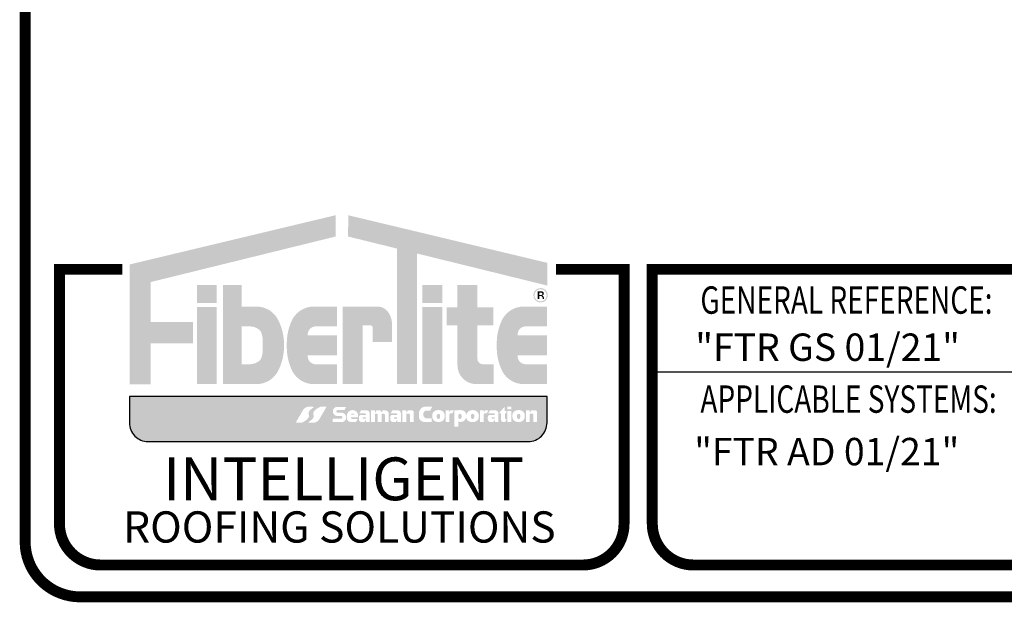
# Model space of a CAD drawing. Extents: x 9.1 to 17.1, y -0.1 to 10.5.
# Drawn here: x 9.1 to 12.7, y -0.1 to 2.1 of the extents above; entities that cross this region are included whole.
import ezdxf

# ---------------------------------------------------------------- set-up
doc = ezdxf.new("R2010")
doc.units = 0
doc.header["$MEASUREMENT"] = 0
for name, color, linetype in [('LOGO', 150, 'CONTINUOUS'), ('TEXT', 1, 'CONTINUOUS'), ('TITLE', 150, 'CONTINUOUS')]:
    doc.layers.add(name, color=color, linetype=linetype)
doc.styles.add('FIBERTITE', font='lucon.TTF', dxfattribs={"width": 0.75})
doc.styles.get("Standard").update_dxf_attribs({"font": 'swissel.ttf'})

# ---------------------------------------------------------------- blocks, each defined once
blk = doc.blocks.new('FTR_LOGO')
at = {"layer": 'LOGO', "linetype": 'Continuous'}
h = blk.add_hatch(color=256, dxfattribs=at)
h.paths.add_polyline_path([(1.132622825278049, 1.115310419809366), (1.132474233069299, 1.193055725056206), (0.3817894289414436, 1.013533468011053), (0.3817894289414436, 0.5758245786297873), (0.4577454981901105, 0.5758245786297871), (0.4577454981901105, 0.7251575229620448), (0.6119953210308795, 0.7251575229620446), (0.6119953210308795, 0.80354636192203), (0.4577454981901105, 0.80354636192203), (0.4577454981901105, 0.9490531216497871)])
h.paths.add_polyline_path([(0.6992458175038061, 0.9383713878213136), (0.6264873684048271, 0.9383713878213136), (0.6264873684048271, 0.8731452609346624), (0.6992458175038057, 0.8731452609346624)], flags=17)
h.paths.add_polyline_path([(0.6992458175038057, 0.8584395645955858), (0.6264873684048271, 0.8584395645955862), (0.6264873684048271, 0.576580648595107), (0.6992458175038057, 0.576580648595107)], flags=17)
h.paths.add_polyline_path([(0.9227572292529131, 0.811578217188548, 0.2820861951686163), (0.8442306518343847, 0.8597107781295732), (0.7895062850722858, 0.8597107781295732), (0.7895062850722858, 0.9383713878213136), (0.7217667849137803, 0.9383713878213136), (0.7217667849137803, 0.576580648595107), (0.7895062850722858, 0.576580648595107), (0.8442306518343847, 0.576580648595107, 0.2820861951686169), (0.9227572292529131, 0.6247132095361323, 0.1206507585022894), (0.9447212470172368, 0.7181457133623257, 0.120650758502326)], flags=17)
h.paths.add_polyline_path([(0.7895062850722858, 0.787267172768028), (0.8192696079346624, 0.787267172768028, -0.1601907954690782), (0.8524656751136788, 0.776351659986027, -0.1406268255751926), (0.8610324368616515, 0.7652221076655787, -0.1050746654451242), (0.8670291309305027, 0.7296931752432887), (0.8670291309305027, 0.7181457133623401), (0.8670291309305027, 0.7065982514813911, -0.1050746654451235), (0.8610324368616515, 0.6710693190591013, -0.140626825575202), (0.8524656751136779, 0.6599397667386524, -0.160190795469068), (0.8192696079346629, 0.6490242539566522), (0.7895062850722858, 0.6490242539566526)], flags=16)
h.paths.add_polyline_path([(1.060343477899847, 0.787267172768028), (1.137737270386429, 0.787267172768028), (1.137737270386429, 0.8597107781295732), (1.10382238995168, 0.8597107781295732), (1.052862237530379, 0.8597107781295732, 0.2820861951685942), (0.9743356601118538, 0.8115782171885544, 0.1212947864748297), (0.954717989675461, 0.7181457133623415, 0.1212947864748737), (0.9743356601118678, 0.624713209536097, 0.2820861951684942), (1.052862237530378, 0.576580648595107), (1.10382238995168, 0.576580648595107), (1.138075469385931, 0.576580648595107), (1.138075469385931, 0.6490242539566522), (1.060343477899847, 0.6490242539566526, -0.4142135623730951), (1.031022736414992, 0.6783449954415082), (1.031022736414992, 0.6812800891519231), (1.137737270386429, 0.6812800891519231), (1.137737270386429, 0.7181457133623401), (1.137737270386429, 0.7550113375727572), (1.031022736414992, 0.7550113375727572), (1.031022736414992, 0.7579464312831725, -0.4142135623730958)])
h.paths.add_polyline_path([(1.231443594063688, 0.7909627606348713), (1.259637240236688, 0.7909627606348713, -0.4113990714146967), (1.268256139140251, 0.7827477210370886), (1.268256139140251, 0.7304098863020021), (1.338281636874093, 0.7304098863020021), (1.338281636874093, 0.7969455303020772, 0.1568570158786069), (1.324829049753628, 0.8387721516138411, 0.2523888830245077), (1.283986063373155, 0.8597447404767784), (1.231443594063688, 0.8597447404767784), (1.15868514496471, 0.8597447404767784), (1.15868514496471, 0.576580648595107), (1.231443594063688, 0.576580648595107)])
h.paths.add_polyline_path([(1.429194177564186, 1.053544030916092), (1.905221064723734, 0.9362739124310637), (1.905221064723734, 1.019292612890489), (1.178618525474461, 1.193055725056206), (1.178469933265711, 1.115310419809366), (1.356435728465208, 1.071468211622643), (1.356435728465208, 0.576580648595107), (1.429194177564186, 0.576580648595107)])
h.paths.add_polyline_path([(1.522331441195275, 0.8584395645955862), (1.449572992096297, 0.8584395645955862), (1.449572992096297, 0.576580648595107), (1.522331441195275, 0.576580648595107)], flags=17)
h.paths.add_polyline_path([(1.522331441195275, 0.9383713878213136), (1.449572992096297, 0.9383713878213136), (1.449572992096297, 0.8731452609346626), (1.522331441195275, 0.8731452609346626)], flags=17)
h.paths.add_polyline_path([(1.707946064389391, 0.8566359624875337), (1.650169047873632, 0.8566359624875337), (1.650169047873632, 0.9386752261082978), (1.577410598774654, 0.9386752261082978), (1.577410598774654, 0.8566359624875337), (1.538392369745635, 0.8566359624875337), (1.538392369745635, 0.7914098356008823), (1.577410598774654, 0.7914098356008823), (1.577410598774654, 0.6449957120597707, 0.4142135623730952), (1.645825662239317, 0.576580648595107), (1.709083215699725, 0.576580648595107), (1.709083215699725, 0.6490242539566526), (1.669716208863536, 0.6490242539566526, -0.4142135623730951), (1.650169047873632, 0.6685714149465558), (1.650169047873632, 0.7914098356008823), (1.707946064389391, 0.7914098356008823)])
h.paths.add_polyline_path([(1.826368110155741, 0.787267172768028), (1.903761902642322, 0.787267172768028), (1.903761902642322, 0.8597107781295732), (1.869847022207573, 0.8597107781295732), (1.818886869786272, 0.8597107781295732, 0.2820861951687101), (1.740360292367731, 0.8115782171885197, 0.121294786474779), (1.720742621931354, 0.718145713362343, 0.1212947864748333), (1.740360292367746, 0.6247132095361267, 0.2820861951685969), (1.818886869786271, 0.576580648595107), (1.869847022207573, 0.576580648595107), (1.904100101641824, 0.576580648595107), (1.904100101641824, 0.6490242539566522), (1.82636811015574, 0.6490242539566526, -0.4142135623730951), (1.797047368670885, 0.6783449954415082), (1.797047368670885, 0.6812800891519231), (1.903761902642322, 0.6812800891519231), (1.903761902642322, 0.7181457133623401), (1.903761902642322, 0.7550113375727572), (1.797047368670885, 0.7550113375727572), (1.797047368670885, 0.7579464312831725, -0.4142135623730965)])
h = blk.add_hatch(color=256, dxfattribs=at)
h.paths.add_polyline_path([(1.854125306323722, 0.9009184696146739, 1), (1.907028082080555, 0.9009184696146739, 1)])
h.paths.add_polyline_path([(1.902960385910057, 0.9009184696146739, -1), (1.858193002494219, 0.9009184696146739, -1)], flags=16)
h.paths.add_polyline_path([(1.870527634622481, 0.9150326618147917), (1.884783217643522, 0.9151122356335837, -0.3971951286660133), (1.892508281465491, 0.9082676305072963), (1.892508281465491, 0.906835034383896, -0.3316539979785623), (1.888048422680204, 0.9002291774524969), (1.886455623765865, 0.8996720537668983, -0.3604331697738557), (1.892587943236351, 0.8922703249550088), (1.892587943236351, 0.8867787153948143), (1.887809546493339, 0.8867787153948143), (1.887809546493339, 0.892509099888412, 0.3783600276796996), (1.880960489336539, 0.8985578331342083), (1.875465300344363, 0.8985578331342083), (1.875465300344363, 0.8867787153948143), (1.870527634622481, 0.8867787153948143)], flags=0)
h.paths.add_polyline_path([(1.875455206215864, 0.9099254183987964, -0.03456703200530178), (1.885085113929939, 0.9097729821283205, -0.190714220978187), (1.886055896277292, 0.9093500055693602, -0.1655360240153631), (1.887331684993891, 0.9061983368795017, -0.2697710963220146), (1.885818547850413, 0.9029351953231981, -0.1535925924232221), (1.881517958043989, 0.9015821997571052), (1.875465300344363, 0.9015821997571052)], flags=0)
h = blk.add_hatch(color=256, dxfattribs=at)
h.paths.add_polyline_path([(1.892508281465491, 0.906835034383896), (1.892508281465491, 0.9082676305072963, 0.3971951286660149), (1.884783217643522, 0.9151122356335837), (1.870527634622481, 0.9150326618147917), (1.870527634622481, 0.8867787153948143), (1.875465300344363, 0.8867787153948143), (1.875465300344363, 0.8985578331342083), (1.880960489336539, 0.8985578331342083, -0.3783600276797001), (1.887809546493339, 0.892509099888412), (1.887809546493339, 0.8867787153948143), (1.892587943236351, 0.8867787153948143), (1.892587943236351, 0.8922703249550088, 0.3604331697738557), (1.886455623765865, 0.8996720537668983), (1.888048422680204, 0.9002291774524969, 0.3316539979785621)])
h.paths.add_polyline_path([(1.875455206215864, 0.9099254183987964, -0.03456703200530135), (1.885085113929939, 0.9097729821283205, -0.1907142209782497), (1.886055896277292, 0.90935000556936, -0.1655360240153505), (1.887331684993891, 0.9061983368795017, -0.2697710963220126), (1.885818547850413, 0.9029351953231981, -0.1535925924232219), (1.881517958043989, 0.9015821997571052), (1.875465300344363, 0.9015821997571052)], flags=16)
at = {"layer": 'LOGO'}
h = blk.add_hatch(color=256, dxfattribs=at)
edge = h.paths.add_edge_path(flags=16)
edge.add_arc((1.242046498675069, 0.2445239891590089), 0.3118512680971007, 127.0952801398207, 130.3845853067202)
edge.add_arc((1.050802122676622, 0.4693578965761016), 0.01668233803251294, 130.3845853067196, 199.5041462263324)
edge.add_arc((1.024783248156352, 0.460142010843098), 0.01092045858567984, -37.007882485080074, 19.504146226332182, ccw=False)
edge.add_arc((0.9934543536139926, 0.4837567844473263), 0.05015255215236615, 293.73590834145887, 322.99211751492055, ccw=False)
edge.add_line((1.013641837175978, 0.4378466113390665), (1.008725513169892, 0.4356848200989374))
edge.add_line((1.008725513169892, 0.4356848200989374), (0.9870936119189881, 0.4356848200989374))
edge.add_line((0.9870936119189881, 0.4356848200989374), (1.014035136614394, 0.4826546094491078))
edge.add_arc((1.036054661699416, 0.4676783533838122), 0.02662982783840695, 93.79856890351658, 145.7789976612021, ccw=False)
edge.add_arc((1.039008223059328, 0.4231935501283761), 0.07121257388866292, 84.29302686060657, 93.79856890351653, ccw=False)
edge.add_line((1.046089662043703, 0.49405315711119), (1.053955812863781, 0.4932670439862923))
edge = h.paths.add_edge_path(flags=16)
edge.add_line((1.099645853186765, 0.4940903490477653), (1.072704328491358, 0.447120559697595))
edge.add_arc((1.050684803406337, 0.4620968157628906), 0.0266298278384064, 273.79856890351476, 325.77899766120134, ccw=False)
edge.add_arc((1.047731242046422, 0.5065816190183277), 0.07121257388866356, 264.29302686060686, 273.7985689035188, ccw=False)
edge.add_line((1.040649803062047, 0.435722012035513), (1.032783652241973, 0.4365081251604107))
edge.add_arc((0.8446929664306879, 0.6852511799876637), 0.3118512680970744, 307.0952801398236, 310.3845853067234)
edge.add_arc((1.035937342429131, 0.4604172725706016), 0.01668233803251324, 310.3845853067237, 379.50414622633)
edge.add_arc((1.061956216949401, 0.4696331583036041), 0.01092045858567969, 142.9921175149224, 199.50414622633, ccw=False)
edge.add_arc((1.093285111491761, 0.4460183846993772), 0.05015255215236572, 113.73590834145051, 142.9921175149229, ccw=False)
edge.add_line((1.073097627929783, 0.4919285578076396), (1.078013951935862, 0.4940903490477653))
edge.add_line((1.078013951935862, 0.4940903490477653), (1.099645853186765, 0.4940903490477653))
edge = h.paths.add_edge_path(flags=16)
edge.add_line((1.826856460807188, 0.4805598960504634), (1.840986557442128, 0.4806031763467614))
edge.add_line((1.840986557442128, 0.4806031763467614), (1.840986557442128, 0.4758379230752224))
edge.add_arc((1.851442308316396, 0.4779164850157486), 0.01066035393809063, 191.2435888403501, 201.5712177863826)
edge.add_arc((1.842419205252781, 0.4746694677760192), 0.001115900994318399, 217.049854348313, 336.1547996072238)
edge.add_arc((1.864046181600432, 0.4707643334753719), 0.02089380135734731, 157.8436392125708, 170.4845950560636, ccw=False)
edge.add_arc((1.847609177652136, 0.4774575509186137), 0.003146287206378715, 90.00000000000199, 157.8436392125692, ccw=False)
edge.add_line((1.847609177652135, 0.4806038381249925), (1.861190795008681, 0.4806038381249925))
edge.add_arc((1.861269546299082, 0.4738674916283471), 0.006736806802084033, 9.094947017729282e-13, 90.66978606822317, ccw=False)
edge.add_line((1.868006353101166, 0.4738674916283472), (1.868006353101166, 0.4661273334399541))
edge.add_line((1.868006353101166, 0.4661273334399541), (1.868006353101166, 0.4383333095211797))
edge.add_line((1.868006353101165, 0.4383333095211797), (1.853671315102493, 0.4383333095211797))
edge.add_line((1.853671315102494, 0.4383333095211797), (1.853671315102494, 0.465585628251287))
edge.add_arc((1.850560564998355, 0.465367850641259), 0.003118363881561948, 4.004633044185962, 91.95349811361494)
edge.add_line((1.850454265060673, 0.4684844022004473), (1.845074527253981, 0.4684844022004473))
edge.add_line((1.845074527253981, 0.4684844022004473), (1.842937285551444, 0.4684844022004473))
edge.add_arc((1.843091610798444, 0.4657680408028426), 0.002720741723181164, 93.25166241977372, 179.9999999999976)
edge.add_line((1.840370869075262, 0.4657680408028427), (1.840370869075262, 0.438318882755747))
edge.add_line((1.840370869075262, 0.438318882755747), (1.826856460807188, 0.438318882755747))
edge.add_line((1.826856460807188, 0.438318882755747), (1.826856460807188, 0.4805598960504634))
edge = h.paths.add_edge_path(flags=16)
edge.add_line((1.17138921292209, 0.4936116451466764), (1.164576398051634, 0.4815967172403504))
edge.add_line((1.164576398051634, 0.4815967172403504), (1.139929849312931, 0.4815967172403504))
edge.add_arc((1.139929849312931, 0.4767907513720454), 0.004805965868305062, 90, 270)
edge.add_line((1.139929849312931, 0.4719847855037403), (1.157362775348043, 0.4719847855037403))
edge.add_arc((1.154400183735468, 0.4549636376364464), 0.01727704904731084, -80.12637784374527, 80.12637784374527, ccw=False)
edge.add_line((1.157362775348043, 0.4379424897691525), (1.122296573378466, 0.4379424897691525))
edge.add_line((1.122296573378466, 0.4379424897691525), (1.122296573378466, 0.4503579258608078))
edge.add_line((1.122296573378466, 0.4503579258608078), (1.152754079456478, 0.4503579258608078))
edge.add_arc((1.152754079456478, 0.4552640187754436), 0.00490609291463584, 270, 450)
edge.add_line((1.152754079456478, 0.4601701116900794), (1.136723764768425, 0.4601701116900794))
edge.add_arc((1.139870976573821, 0.4771092187374714), 0.01722899560946673, 106.6987634000007, 259.4747113049175, ccw=False)
edge.add_line((1.134920399605446, 0.4936116451466764), (1.17138921292209, 0.4936116451466764))
edge = h.paths.add_edge_path(flags=0)
edge.add_line((1.806537286235659, 0.4622698810744084), (1.806537286235659, 0.4552698027171831))
edge.add_arc((1.800484385731319, 0.4552698027171834), 0.006052900504340819, 179.9999999999979, 359.9999999999979, ccw=False)
edge.add_line((1.794431485226978, 0.4552698027171836), (1.794431485226978, 0.4622698810744084))
edge.add_arc((1.800484385731319, 0.4622698810744084), 0.00605290050434093, 0, 180, ccw=False)
edge = h.paths.add_edge_path(flags=16)
edge.add_line((1.797042857471662, 0.4815006270412244), (1.803800323935443, 0.4815006270412244))
edge.add_arc((1.803800323935443, 0.4621489376612201), 0.01935168938000431, -1.3073986337985843e-12, 89.99999999999869, ccw=False)
edge.add_line((1.823152013315447, 0.4621489376612196), (1.823152013315447, 0.4577466766323047))
edge.add_arc((1.803800323935443, 0.4577466766323046), 0.01935168938000398, -89.99999999999972, 2.8421709430404007e-13, ccw=False)
edge.add_line((1.803800323935443, 0.4383949872523006), (1.797042857471662, 0.4383949872523006))
edge.add_arc((1.797042857471662, 0.4577466766323048), 0.0193516893800042, 180.0000000000003, 270.0000000000003, ccw=False)
edge.add_line((1.777691168091658, 0.4577466766323047), (1.777691168091658, 0.45948265646384))
edge.add_line((1.777691168091658, 0.45948265646384), (1.777691168091658, 0.4621489376612196))
edge.add_arc((1.797042857471663, 0.4621489376612198), 0.01935168938000453, 90.00000000000063, 180.0000000000007, ccw=False)
edge = h.paths.add_edge_path(flags=0)
edge.add_line((1.200430225225385, 0.4660091398479196), (1.200430225225385, 0.4644452784749576))
edge.add_line((1.200430225225385, 0.4644452784749576), (1.189244283595483, 0.4644452784749576))
edge.add_line((1.189244283595483, 0.4644452784749576), (1.189244229578253, 0.4660091398479196))
edge.add_arc((1.194837227401819, 0.462081636324539), 0.006834245282442275, 35.077219788904415, 144.9227802110968, ccw=False)
edge = h.paths.add_edge_path(flags=16)
edge.add_line((1.214647235580474, 0.4661485368144703), (1.214647235580474, 0.4555245079226827))
edge.add_line((1.214647235580474, 0.4555245079226827), (1.189024001338939, 0.4555245079226827))
edge.add_line((1.189024001338939, 0.4555245079226827), (1.188995318190771, 0.453254396821726))
edge.add_arc((1.192840210475793, 0.4533783608777329), 0.003846890142778159, 181.8466467142536, 270.0000000000066)
edge.add_line((1.192840210475793, 0.4495314707349545), (1.21314798741218, 0.4495314707349545))
edge.add_line((1.21314798741218, 0.4495314707349545), (1.20728738824018, 0.4380901986702835))
edge.add_line((1.20728738824018, 0.4380901986702835), (1.187109792823726, 0.4380901986702835))
edge.add_arc((1.188946283076907, 0.453087986888292), 0.01510980965738047, 192.0248185562936, 263.0188432661823, ccw=False)
edge.add_line((1.174168021191643, 0.4499400790858297), (1.174168021191643, 0.4661485368144703))
edge.add_arc((1.194407628386058, 0.4608057635287279), 0.02093291488940536, 14.787399345676079, 165.2126006543237, ccw=False)
h.paths.add_polyline_path([(1.759869534082517, 0.4788798264201604), (1.773582023526349, 0.4788798264201604), (1.773582023526349, 0.4380953340693568), (1.759869534082517, 0.4380953340693568)], flags=16)
h.paths.add_polyline_path([(1.759869534082517, 0.4943779313957764), (1.773582023526349, 0.4943779313957764), (1.773582023526349, 0.4844265338978558), (1.759869534082517, 0.4844265338978558)], flags=16)
edge = h.paths.add_edge_path(flags=0)
edge.add_line((1.243224293910876, 0.4542032799056384), (1.243224293910876, 0.4517908610285673))
edge.add_arc((1.241515845779917, 0.4517908610285674), 0.001708448130958384, 275.76170818275074, 359.9999999999963, ccw=False)
edge.add_line((1.2416873592415, 0.4500910439358568), (1.237405342021808, 0.4500910439358568))
edge.add_line((1.237405342021808, 0.4500910439358568), (1.233555804255161, 0.4500910439358568))
edge.add_arc((1.233384290793578, 0.4517908610285674), 0.001708448130958419, 180.0000000000037, 275.76170818275074, ccw=False)
edge.add_line((1.23167584266262, 0.4517908610285673), (1.23167584266262, 0.4541169585678569))
edge.add_arc((1.233063437220254, 0.4541601192367472), 0.001388265644505644, 89.99999999999079, 181.7815918194792, ccw=False)
edge.add_line((1.233063437220254, 0.455548384881253), (1.237450068286748, 0.455548384881253))
edge.add_line((1.237450068286748, 0.455548384881253), (1.241836699353241, 0.455548384881253))
edge.add_arc((1.241836699353241, 0.4541601192367469), 0.001388265644506115, 1.7815918195290124, 90, ccw=False)
edge = h.paths.add_edge_path(flags=16)
edge.add_line((1.728288145554882, 0.4698121675717575), (1.750124069876638, 0.4948080872458481))
edge.add_line((1.750124069876638, 0.4948080872458481), (1.750124069876638, 0.4799578999105752))
edge.add_arc((1.751485304026915, 0.4800995947247823), 0.001368588993180366, 185.9426820353791, 270)
edge.add_line((1.751485304026915, 0.4787310057316019), (1.755435745975812, 0.4787310057316019))
edge.add_line((1.755435745975812, 0.4787310057316019), (1.755435745975812, 0.4695903395087667))
edge.add_line((1.755435745975812, 0.4695903395087667), (1.75162067120075, 0.4695903395087667))
edge.add_arc((1.751804607658868, 0.4680003511312537), 0.001600592284515828, 96.59888080705997, 180.0000000000079)
edge.add_line((1.750204015374352, 0.4680003511312534), (1.750204015374352, 0.4504315766599576))
edge.add_arc((1.751620455131838, 0.4506407474643645), 0.001431800968012382, 188.4003633551042, 269.9999999999867)
edge.add_line((1.751620455131837, 0.4492089464963521), (1.757058099407138, 0.4492089464963521))
edge.add_line((1.757058099407138, 0.4492089464963521), (1.751620455131837, 0.4385105072602809))
edge.add_line((1.751620455131837, 0.4385105072602809), (1.74312413932775, 0.4385105072602809))
edge.add_arc((1.744404031939094, 0.4470013337315185), 0.008586749050790021, 180, 261.4278691435894, ccw=False)
edge.add_line((1.735817282888304, 0.4470013337315185), (1.735817282888304, 0.4699265757923137))
edge.add_line((1.735817282888304, 0.4699265757923137), (1.728288145554882, 0.4698121675717575))
edge = h.paths.add_edge_path(flags=16)
edge.add_line((1.256757176070994, 0.4703439460869659), (1.256757176070994, 0.4382430164993585))
edge.add_line((1.256757176070994, 0.4382430164993585), (1.243977564157927, 0.4382430164993585))
edge.add_line((1.243977564157927, 0.4382430164993585), (1.243954930939315, 0.4437367817185834))
edge.add_arc((1.243126427630708, 0.4435954882339583), 0.000840465098128091, 9.678148950849085, 69.02421988848354)
edge.add_arc((1.242887838926462, 0.4414472943988124), 0.00298216034960364, 79.578205181847, 165.1325513624562)
edge.add_arc((1.224378778443286, 0.4454505162080657), 0.01595869230746158, 342.2034199934259, 348.2932978802947, ccw=False)
edge.add_arc((1.236378906651831, 0.4415984866497962), 0.003355470150437733, 269.99999999999625, 342.2034199934003, ccw=False)
edge.add_line((1.236378906651831, 0.4382430164993585), (1.227484970031069, 0.4382430164993585))
edge.add_arc((1.227307888821776, 0.4476489234371319), 0.009407573708280848, 180.0000000000007, 271.0785570733742, ccw=False)
edge.add_line((1.217900315113495, 0.4476489234371318), (1.217900315113495, 0.4561056286227852))
edge.add_arc((1.225930732324478, 0.456355440184502), 0.008034301861320436, 90, 181.7817920828084, ccw=False)
edge.add_line((1.225930732324478, 0.4643897420458223), (1.242441390073417, 0.4643897420458223))
edge.add_arc((1.24213013187068, 0.4654268699797583), 0.001082827788764806, 286.7053170283058, 325.9894437941347)
edge.add_arc((1.240640629775134, 0.4664319511590126), 0.002879715283720481, 325.9894437941541, 399.7388971018299)
edge.add_arc((1.238623970689679, 0.4647553745032888), 0.005502275702369455, 39.73889710182934, 89.9999999999977)
edge.add_line((1.23862397068968, 0.4702576502056582), (1.219368233289437, 0.4702576502056582))
edge.add_line((1.219368233289437, 0.4702576502056582), (1.225498972619592, 0.4805264894853694))
edge.add_line((1.225498972619592, 0.4805264894853694), (1.246323920768112, 0.4806117855931072))
edge.add_arc((1.246488025258601, 0.470343946086966), 0.01026915081239302, -6.252776074688882e-13, 90.91564483856621, ccw=False)
edge = h.paths.add_edge_path(flags=0)
edge.add_arc((1.703266771269793, 0.4541601192367471), 0.001388265644505904, 89.9999999999954, 181.7815918195293, ccw=False)
edge.add_line((1.703266771269793, 0.455548384881253), (1.707653402336286, 0.455548384881253))
edge.add_line((1.707653402336286, 0.455548384881253), (1.712040033402781, 0.455548384881253))
edge.add_arc((1.712040033402781, 0.4541601192367472), 0.001388265644505782, 1.781591819442383, 90.00000000000449, ccw=False)
edge.add_line((1.713427627960415, 0.4542032799056366), (1.713427627960415, 0.451790861028568))
edge.add_arc((1.711719179829456, 0.4517908610285681), 0.001708448130959161, 275.7617081827522, 359.9999999999963, ccw=False)
edge.add_line((1.711890693291039, 0.4500910439358568), (1.707608676071347, 0.4500910439358568))
edge.add_line((1.707608676071347, 0.4500910439358568), (1.703759138304701, 0.4500910439358568))
edge.add_arc((1.703587624843117, 0.4517908610285681), 0.001708448130959115, 180.0000000000037, 275.76170818275966, ccw=False)
edge.add_line((1.701879176712158, 0.451790861028568), (1.701879176712158, 0.4541169585678556))
edge = h.paths.add_edge_path(flags=16)
edge.add_line((1.689571567338976, 0.4702576502056582), (1.695702306669131, 0.4805264894853694))
edge.add_line((1.695702306669131, 0.4805264894853694), (1.716527254817651, 0.4806117855931072))
edge.add_arc((1.71669135930814, 0.4703439460869659), 0.01026915081239313, 1.1937117960769683e-12, 90.91564483856621, ccw=False)
edge.add_line((1.726960510120533, 0.4703439460869661), (1.726960510120533, 0.4382430164993585))
edge.add_line((1.726960510120533, 0.4382430164993585), (1.714180898207466, 0.4382430164993585))
edge.add_line((1.714180898207466, 0.4382430164993585), (1.714158264988854, 0.4437367817185821))
edge.add_arc((1.713329761680239, 0.4435954882339936), 0.0008404650981283889, 9.678148948311938, 69.0242198760817)
edge.add_arc((1.713091172976013, 0.4414472943988108), 0.002982160349603526, 79.57820517889917, 165.1325513664613)
edge.add_arc((1.694582112492829, 0.4454505162080758), 0.01595869230746061, 342.20341999338336, 348.29329787951195, ccw=False)
edge.add_arc((1.70658224070137, 0.4415984866497957), 0.003355470150437201, 270, 342.2034199933914, ccw=False)
edge.add_line((1.70658224070137, 0.4382430164993585), (1.697688304080607, 0.4382430164993585))
edge.add_arc((1.697511222871315, 0.4476489234371316), 0.009407573708280615, 180.0000000000007, 271.0785570733709, ccw=False)
edge.add_line((1.688103649163034, 0.4476489234371315), (1.688103649163034, 0.4561056286227859))
edge.add_arc((1.696134066374017, 0.4563554401845022), 0.008034301861320089, 90, 181.7817920828054, ccw=False)
edge.add_line((1.696134066374017, 0.4643897420458223), (1.712644724122956, 0.4643897420458223))
edge.add_arc((1.712333465920219, 0.4654268699797579), 0.001082827788764573, 286.7053170283464, 325.9894437940988)
edge.add_arc((1.710843963824673, 0.4664319511590131), 0.002879715283720214, 325.9894437941186, 399.7388971018624)
edge.add_arc((1.708827304739218, 0.4647553745032876), 0.005502275702370632, 39.73889710185674, 89.99999999999655)
edge.add_line((1.708827304739219, 0.4702576502056582), (1.689571567338976, 0.4702576502056582))
edge = h.paths.add_edge_path(flags=16)
edge.add_line((1.659742929831512, 0.4807523411600039), (1.673443481467918, 0.4807523411600039))
edge.add_line((1.673443481467918, 0.4807523411600039), (1.673443481467918, 0.4772347516227052))
edge.add_arc((1.674935712532313, 0.4773074767964207), 0.001494002175512491, 182.7901518081832, 351.5671189946877)
edge.add_arc((1.685618498425373, 0.477006192265763), 0.00920530327593466, 162.0194017668842, 179.4884373533807, ccw=False)
edge.add_arc((1.679075263661317, 0.479129768768308), 0.002326095593380532, 90, 162.0194017668838, ccw=False)
edge.add_line((1.679075263661317, 0.4814558643616885), (1.690037087811486, 0.4814558643616885))
edge.add_line((1.690037087811486, 0.4814558643616885), (1.684707045854723, 0.4703000834258229))
edge.add_line((1.684707045854723, 0.4703000834258229), (1.677494450653846, 0.4703000834258229))
edge.add_arc((1.677882590859284, 0.4658779754025567), 0.004439109391365926, 95.01614807368672, 180)
edge.add_line((1.673443481467918, 0.4658779754025567), (1.673443481467918, 0.4385413461258392))
edge.add_line((1.673443481467918, 0.4385413461258392), (1.659743524021026, 0.4385413461258392))
edge.add_line((1.659743524021026, 0.4385413461258392), (1.659743524021026, 0.4806767131437571))
edge.add_line((1.659743524021026, 0.4806767131437571), (1.659742929831512, 0.4807523411600039))
edge = h.paths.add_edge_path(flags=16)
edge.add_line((1.3261876801471, 0.4694212154640847), (1.3261876801471, 0.4383333095211797))
edge.add_line((1.3261876801471, 0.4383333095211797), (1.312555676373266, 0.4383333095211797))
edge.add_line((1.312555676373266, 0.4383333095211797), (1.312555676373266, 0.4648266215626758))
edge.add_arc((1.308925070432453, 0.4648242801955677), 0.003630606695783188, 0.03694987480698528, 90)
edge.add_line((1.308925070432453, 0.468454886891351), (1.302422005960789, 0.468454886891351))
edge.add_arc((1.302556663104468, 0.4661273334399541), 0.002331445391908969, 93.31107132797982, 180)
edge.add_line((1.30022521771256, 0.4661273334399541), (1.30022521771256, 0.4383333095211797))
edge.add_line((1.30022521771256, 0.4383333095211797), (1.285890179713888, 0.4383333095211797))
edge.add_line((1.285890179713888, 0.4383333095211797), (1.285890179713888, 0.4662722911835587))
edge.add_arc((1.283357906073774, 0.4659289597174216), 0.002555442483025823, 7.721211001062604, 90.00000000000497)
edge.add_line((1.283357906073774, 0.4684844022004473), (1.280629495878116, 0.4684844022004473))
edge.add_line((1.280629495878116, 0.4684844022004473), (1.27849225417558, 0.4684844022004473))
edge.add_arc((1.278646579422579, 0.465768040802843), 0.002720741723180721, 93.25166241977423, 179.9999999999976)
edge.add_line((1.275925837699398, 0.4657680408028431), (1.275925837699398, 0.438318882755747))
edge.add_line((1.275925837699398, 0.438318882755747), (1.262411429431322, 0.438318882755747))
edge.add_line((1.262411429431322, 0.438318882755747), (1.262411429431322, 0.4805598960504634))
edge.add_line((1.262411429431322, 0.4805598960504634), (1.276541526066263, 0.4806031763467614))
edge.add_line((1.276541526066263, 0.4806031763467614), (1.276541526066263, 0.4758379230752224))
edge.add_arc((1.286997276940531, 0.4779164850157495), 0.01066035393809102, 191.2435888403545, 201.571217786383)
edge.add_arc((1.277974173876909, 0.4746694677760284), 0.001115900994317967, 217.0498543488797, 336.1547996090928)
edge.add_arc((1.29960115022457, 0.4707643334753733), 0.02089380135734942, 157.8436392125793, 170.48459505595, ccw=False)
edge.add_arc((1.283164146276271, 0.4774575509186136), 0.003146287206378814, 90, 157.8436392125809, ccw=False)
edge.add_line((1.283164146276271, 0.4806038381249925), (1.294638539904689, 0.4806038381249925))
edge.add_arc((1.295003830906916, 0.4776900738508126), 0.002936572791843437, 0.22874745736100977, 97.1457410774459, ccw=False)
edge.add_arc((1.303330115781094, 0.4784964633992146), 0.005448003491973033, 188.387293829643, 208.9584331984412)
edge.add_arc((1.30432140468357, 0.4828557570649487), 0.009061746867742328, 230.5478766810846, 251.3612564671122)
edge.add_arc((1.301531734737808, 0.475437361947633), 0.001172927765698079, 264.7921535784203, 359.9999999999946)
edge.add_line((1.302704662503506, 0.4754373619476329), (1.302704662503506, 0.4782735581472851))
edge.add_arc((1.304768714809709, 0.478515846177683), 0.002078224100624596, 90.00000000000608, 186.6950059499287, ccw=False)
edge.add_line((1.304768714809709, 0.4805940702783074), (1.314142756554587, 0.4805940702783074))
edge.add_arc((1.314154111213005, 0.4679506534143122), 0.01264342196262647, 45.048298107571384, 90.05145553905601, ccw=False)
edge.add_arc((1.315622196097434, 0.4694212154640847), 0.01056548404966606, 0, 45.04829810757161, ccw=False)
edge = h.paths.add_edge_path(flags=0)
edge.add_line((1.63875313137206, 0.4622698810744084), (1.63875313137206, 0.4552698027171836))
edge.add_arc((1.632700230867719, 0.4552698027171836), 0.006052900504340597, -180, 0, ccw=False)
edge.add_line((1.626647330363379, 0.4552698027171836), (1.626647330363379, 0.4622698810744084))
edge.add_arc((1.632700230867719, 0.4622698810744084), 0.006052900504340597, 0, 180, ccw=False)
edge = h.paths.add_edge_path(flags=0)
edge.add_line((1.357424060638309, 0.4542032799056393), (1.357424060638309, 0.451790861028568))
edge.add_arc((1.35571561250735, 0.451790861028568), 0.00170844813095905, -84.23829181724369, 0, ccw=False)
edge.add_line((1.355887125968933, 0.4500910439358568), (1.351605108749241, 0.4500910439358568))
edge.add_line((1.351605108749241, 0.4500910439358568), (1.347755570982595, 0.4500910439358568))
edge.add_arc((1.347584057521012, 0.4517908610285681), 0.001708448130959104, 180.0000000000037, 275.7617081827559, ccw=False)
edge.add_line((1.345875609390053, 0.451790861028568), (1.345875609390053, 0.4541169585678571))
edge.add_arc((1.347263203947686, 0.4541601192367478), 0.001388265644505211, 90, 181.7815918194935, ccw=False)
edge.add_line((1.347263203947686, 0.455548384881253), (1.351649835014181, 0.455548384881253))
edge.add_line((1.351649835014181, 0.455548384881253), (1.356036466080676, 0.455548384881253))
edge.add_arc((1.356036466080676, 0.4541601192367478), 0.001388265644505227, 1.7815918195300924, 90, ccw=False)
edge = h.paths.add_edge_path(flags=16)
edge.add_line((1.370956942798427, 0.4703439460869661), (1.370956942798427, 0.4382430164993585))
edge.add_line((1.370956942798427, 0.4382430164993585), (1.35817733088536, 0.4382430164993585))
edge.add_line((1.35817733088536, 0.4382430164993585), (1.358154697666748, 0.4437367817185829))
edge.add_arc((1.357326194358136, 0.4435954882339807), 0.0008404650981286238, 9.678148949261256, 69.0242198805413)
edge.add_arc((1.357087605653896, 0.441447294398813), 0.002982160349603428, 79.57820517982924, 165.1325513627221)
edge.add_arc((1.338578545170719, 0.445450516208075), 0.01595869230746435, 342.2034199933898, 348.29329788021533, ccw=False)
edge.add_arc((1.350578673379264, 0.441598486649796), 0.00335547015043737, 269.99999999999625, 342.2034199933824, ccw=False)
edge.add_line((1.350578673379264, 0.4382430164993585), (1.341684736758502, 0.4382430164993585))
edge.add_arc((1.341507655549209, 0.4476489234371315), 0.009407573708280503, 180, 271.07855707337023, ccw=False)
edge.add_line((1.332100081840929, 0.4476489234371315), (1.332100081840929, 0.4561056286227854))
edge.add_arc((1.340130499051911, 0.4563554401845025), 0.008034301861319558, 89.99999999999841, 181.781792082811, ccw=False)
edge.add_line((1.340130499051911, 0.4643897420458223), (1.356641156800851, 0.4643897420458223))
edge.add_arc((1.356329898598114, 0.4654268699797581), 0.001082827788764658, 286.7053170283205, 325.9894437941184)
edge.add_arc((1.354840396502568, 0.4664319511590128), 0.002879715283720239, 325.9894437941375, 399.7388971018593)
edge.add_arc((1.352823737417113, 0.464755374503288), 0.005502275702370321, 39.73889710184741, 89.99999999999308)
edge.add_line((1.352823737417113, 0.4702576502056582), (1.333568000016871, 0.4702576502056582))
edge.add_line((1.333568000016871, 0.4702576502056582), (1.339698739347025, 0.4805264894853694))
edge.add_line((1.339698739347025, 0.4805264894853694), (1.360523687495546, 0.4806117855931072))
edge.add_arc((1.360687791986035, 0.4703439460869664), 0.01026915081239258, -1.8758328224066645e-12, 90.91564483856621, ccw=False)
edge = h.paths.add_edge_path(flags=0)
edge.add_line((1.592156519908438, 0.4622698810744084), (1.592156519908438, 0.4552698027171836))
edge.add_arc((1.586103619404097, 0.4552698027171836), 0.00605290050434093, -180, 0, ccw=False)
edge.add_line((1.580050718899756, 0.4552698027171836), (1.580050718899756, 0.4622698810744084))
edge.add_arc((1.586103619404097, 0.4622698810744084), 0.00605290050434093, 0, 180, ccw=False)
edge = h.paths.add_edge_path(flags=16)
edge.add_line((1.565765592819926, 0.4814583610313055), (1.581383791111205, 0.4814583610313055))
edge.add_arc((1.582662091144441, 0.4621489376612192), 0.0193516893800052, 90.00000000000432, 93.78750216884771, ccw=False)
edge.add_line((1.582662091144439, 0.4815006270412244), (1.589419557608222, 0.4815006270412244))
edge.add_arc((1.590555352602333, 0.4621822976209168), 0.01935168938000425, 1.2789769243681803e-11, 93.3647542909768, ccw=False)
edge.add_arc((1.629258702608063, 0.4621489376612202), 0.01935168938000424, 90.00000000000063, 179.9012289932544, ccw=False)
edge.add_line((1.629258702608063, 0.4815006270412244), (1.636016169071843, 0.4815006270412244))
edge.add_arc((1.636016169071842, 0.4621489376612197), 0.01935168938000464, 9.094947017729282e-13, 89.99999999999898, ccw=False)
edge.add_line((1.655367858451847, 0.4621489376612201), (1.655367858451847, 0.4577466766323051))
edge.add_arc((1.636016169071843, 0.4577466766323048), 0.0193516893800042, -90.00000000000091, 9.094947017729282e-13, ccw=False)
edge.add_line((1.636016169071843, 0.4383949872523006), (1.629258702608063, 0.4383949872523006))
edge.add_arc((1.628122907613951, 0.4577133166726081), 0.01935168938000423, 179.9999999998439, 273.3647542909761, ccw=False)
edge.add_arc((1.589419557608222, 0.4577466766323047), 0.01935168938000414, 270, 359.90122899342373, ccw=False)
edge.add_line((1.589419557608222, 0.4383949872523006), (1.585071486085657, 0.4383949872523006))
edge.add_arc((1.585070776258446, 0.4393625714609334), 0.0009675844690001682, 181.5519144871387, 270.04203261663537, ccw=False)
edge.add_arc((1.583136317147662, 0.4393101618501477), 0.0009675844689998149, 1.551914487172118, 137.770530771741)
edge.add_arc((1.581703403873837, 0.4393101618501541), 0.0009675844690003382, 42.22946922772041, 180)
edge.add_line((1.580735819404837, 0.4393101618501541), (1.580735819404837, 0.4211867943858297))
edge.add_line((1.580735819404837, 0.4211867943858297), (1.565765592819926, 0.4211867943858297))
edge.add_line((1.565765592819926, 0.4211867943858297), (1.565765592819926, 0.4814583610313055))
edge = h.paths.add_edge_path(flags=16)
edge.add_line((1.41789008159364, 0.4738674916283472), (1.41789008159364, 0.4661273334399541))
edge.add_line((1.41789008159364, 0.4661273334399541), (1.41789008159364, 0.4383333095211797))
edge.add_line((1.41789008159364, 0.4383333095211797), (1.403555043594968, 0.4383333095211797))
edge.add_line((1.403555043594968, 0.4383333095211797), (1.403555043594968, 0.4655856282512852))
edge.add_arc((1.400444293490829, 0.4653678506412591), 0.003118363881562039, 4.004633044151083, 91.95349811361295)
edge.add_line((1.400337993553147, 0.4684844022004473), (1.394958255746455, 0.4684844022004473))
edge.add_line((1.394958255746455, 0.4684844022004473), (1.392821014043918, 0.4684844022004473))
edge.add_arc((1.392975339290917, 0.465768040802843), 0.002720741723180721, 93.25166241977423, 179.9999999999976)
edge.add_line((1.390254597567737, 0.4657680408028431), (1.390254597567737, 0.438318882755747))
edge.add_line((1.390254597567737, 0.438318882755747), (1.376740189299661, 0.438318882755747))
edge.add_line((1.376740189299661, 0.438318882755747), (1.376740189299661, 0.4805598960504634))
edge.add_line((1.376740189299661, 0.4805598960504634), (1.390870285934601, 0.4806031763467614))
edge.add_line((1.390870285934601, 0.4806031763467614), (1.390870285934601, 0.4758379230752224))
edge.add_arc((1.401326036808867, 0.4779164850157521), 0.01066035393808891, 191.2435888403708, 201.5712177864061)
edge.add_arc((1.392302933745248, 0.4746694677760279), 0.001115900994318034, 217.0498543488842, 336.1547996089752)
edge.add_arc((1.413929910092909, 0.4707643334753747), 0.02089380135734963, 157.8436392125828, 170.4845950559612, ccw=False)
edge.add_arc((1.397492906144609, 0.4774575509186135), 0.003146287206378939, 89.99999999999591, 157.8436392125753, ccw=False)
edge.add_line((1.39749290614461, 0.4806038381249925), (1.411074523501155, 0.4806038381249925))
edge.add_arc((1.411153274791556, 0.4738674916283471), 0.006736806802084031, 9.094947017729282e-13, 90.66978606822232, ccw=False)
edge = h.paths.add_edge_path(flags=16)
edge.add_line((1.53405893834013, 0.4807523411600039), (1.547759489976537, 0.4807523411600039))
edge.add_line((1.547759489976537, 0.4807523411600039), (1.547759489976537, 0.4772347516227076))
edge.add_arc((1.549251721040921, 0.4773074767966085), 0.001494002175511758, 182.7901518153035, 351.5671189976706)
edge.add_arc((1.55993450693399, 0.47700619226576), 0.009205303275935165, 162.0194017668627, 179.4884373517132, ccw=False)
edge.add_arc((1.553391272169935, 0.4791297687683078), 0.002326095593380738, 90, 162.0194017668682, ccw=False)
edge.add_line((1.553391272169935, 0.4814558643616885), (1.564353096320105, 0.4814558643616885))
edge.add_line((1.564353096320105, 0.4814558643616885), (1.559023054363341, 0.4703000834258229))
edge.add_line((1.559023054363341, 0.4703000834258229), (1.551810459162464, 0.4703000834258229))
edge.add_arc((1.552198599367902, 0.465877975402557), 0.004439109391365604, 95.01614807368851, 180.0000000000043)
edge.add_line((1.547759489976537, 0.4658779754025567), (1.547759489976537, 0.4385413461258392))
edge.add_line((1.547759489976537, 0.4385413461258392), (1.534059532529644, 0.4385413461258392))
edge.add_line((1.534059532529644, 0.4385413461258392), (1.534059532529644, 0.4806767131438004))
edge.add_line((1.534059532529644, 0.4806767131438004), (1.53405893834013, 0.4807523411600039))
edge = h.paths.add_edge_path(flags=0)
edge.add_line((1.514105784506788, 0.4622698810744084), (1.514105784506788, 0.4552698027171836))
edge.add_arc((1.508052884002447, 0.4552698027171836), 0.006052900504340708, -180, 0, ccw=False)
edge.add_line((1.501999983498107, 0.4552698027171836), (1.501999983498107, 0.4622698810744084))
edge.add_arc((1.508052884002447, 0.4622698810744084), 0.006052900504340708, 0, 180, ccw=False)
edge = h.paths.add_edge_path(flags=16)
edge.add_line((1.504611355742791, 0.4815006270412244), (1.511368822206572, 0.4815006270412244))
edge.add_arc((1.511368822206571, 0.4621489376612203), 0.01935168938000409, -2.6147972675971687e-12, 89.99999999999932, ccw=False)
edge.add_line((1.530720511586575, 0.4621489376612194), (1.530720511586575, 0.457746676632304))
edge.add_arc((1.511368822206571, 0.4577466766323046), 0.01935168938000398, 270.0000000000003, 359.99999999999835, ccw=False)
edge.add_line((1.511368822206572, 0.4383949872523006), (1.504611355742792, 0.4383949872523006))
edge.add_arc((1.504611355742791, 0.457746676632305), 0.01935168938000442, 180.000000000001, 270.00000000000097, ccw=False)
edge.add_line((1.485259666362787, 0.4577466766323047), (1.485259666362787, 0.45948265646384))
edge.add_line((1.485259666362787, 0.45948265646384), (1.485259666362787, 0.4621489376612196))
edge.add_arc((1.504611355742791, 0.4621489376612201), 0.01935168938000431, 90.00000000000131, 180.0000000000013, ccw=False)
edge = h.paths.add_edge_path(flags=16)
edge.add_line((1.484716469116153, 0.4936701728134135), (1.478061114465859, 0.4795879026560739))
edge.add_line((1.478061114465859, 0.4795879026560739), (1.460804932801363, 0.4795879026560739))
edge.add_arc((1.467579288463622, 0.465834615692871), 0.01533117076191428, 116.2231356663364, 243.7768643336636)
edge.add_line((1.460804932801363, 0.4520813287296682), (1.482909970953936, 0.4520813287296682))
edge.add_line((1.482909970953936, 0.4520813287296682), (1.482909970953936, 0.4383993020463646))
edge.add_line((1.482909970953936, 0.4383993020463646), (1.457504919765518, 0.4383993020463646))
edge.add_arc((1.456944406263013, 0.4588679703718685), 0.0204763414311731, 180.0000000000003, 271.5685941874994, ccw=False)
edge.add_line((1.43646806483184, 0.4588679703718684), (1.43646806483184, 0.4686309463718952))
edge.add_arc((1.465238014149438, 0.4676829066938296), 0.0287855651841049, 125.53152131777901, 178.1126478988756, ccw=False)
edge.add_arc((1.456504405196592, 0.4799127374068035), 0.01375743540661009, 90, 125.5315213177791, ccw=False)
edge.add_line((1.456504405196592, 0.4936701728134135), (1.457979561681112, 0.4936701728134135))
edge.add_line((1.457979561681112, 0.4936701728134135), (1.484716469116153, 0.4936701728134135))
edge = h.paths.add_edge_path()
edge.add_line((1.904100101641824, 0.531636717658625), (1.142108053135926, 0.531636717658625))
edge.add_line((1.142108053135926, 0.531636717658625), (0.3801160046300303, 0.531636717658625))
edge.add_line((0.3801160046300302, 0.531636717658625), (0.3801160046300302, 0.4353955821780918))
edge.add_arc((0.4485310680946938, 0.4353955821780919), 0.06841506346466364, 180.0000000000001, 270)
edge.add_line((0.4485310680946938, 0.3669805187134282), (1.142108053135926, 0.3669805187134282))
edge.add_line((1.142108053135926, 0.3669805187134282), (1.835685038177161, 0.3669805187134282))
edge.add_arc((1.835685038177161, 0.435395582178092), 0.06841506346466375, 269.9999999999999, 359.9999999999998)
edge.add_line((1.904100101641824, 0.4353955821780918), (1.904100101641824, 0.531636717658625))
blk.add_lwpolyline([(1.904100101641824, 0.531636717658625), (1.142108053135926, 0.531636717658625), (0.3801160046300302, 0.531636717658625), (0.3801160046300302, 0.4353955821780918, 0.4142135623730948), (0.4485310680946938, 0.3669805187134282), (1.142108053135926, 0.3669805187134282), (1.835685038177161, 0.3669805187134282, 0.4142135623730949), (1.904100101641824, 0.4353955821780918), (1.904100101641824, 0.531636717658625)], format="xyb", close=True, dxfattribs=at)
at = {"layer": 'TITLE', "linetype": 'Continuous', "const_width": 0.04}
blk.add_lwpolyline([(0.3540101216179621, 0.9956334340802135), (0.1251216530235472, 0.9956334340802135), (0.1251216530235468, 0.06619801470723047, 0.414213562373095), (0.2751319575806854, -0.08381228984990813), (2.035111348466408, -0.08381228984990813, 0.414213562373095), (2.185121653023547, 0.06619801470723025), (2.185121653023547, 0.9956334340802138), (1.93703662074717, 0.9956334340802138)], format="xyb", dxfattribs=at)
at = {"layer": 'LOGO', "linetype": 'Continuous', "attachment_point": 1}
for s, insert, char_height, width in [('\\pxsm1,qc;{\\fCentury Gothic|b1|i0|c0|p34;\\T1.3;INTELLIGENT}', (0.378277362960008, 0.3087351363181227), 0.1561848492758665, 1.566921128216962), ('\\pxsm1,qc;{\\fCentury Gothic|b0|i0|c0|p34;\\T0.95;ROOFING SOLUTIONS}', (0.3545823896880291, 0.1120466065628866), 0.1139269239832231, 1.583933704082403)]:
    blk.add_mtext(s, dxfattribs=dict(at, insert=insert, char_height=char_height, width=width))

msp = doc.modelspace()

# ---------------------------------------------------------------- linework, layer by layer
at = {"layer": 'TITLE', "color": 150, "linetype": 'Continuous'}
msp.add_line((13.07842923732564, 0.7849164838327312), (11.36632724420981, 0.7849164838327312), dxfattribs=at)
at = {"layer": 'TITLE', "color": 150, "linetype": 'Continuous', "const_width": 0.04}
for points in [[(9.278100934825636, 10.46468424705091), (16.87875753982564, 10.46468424705091, -0.414213562373095), (17.07875753982563, 10.26468424705091), (17.07875753982563, 0.1646842470509089, -0.414213562373095), (16.87875753982563, -0.03531575294909128), (9.278100934825636, -0.03531575294909128, -0.414213562373095), (9.078100934825637, 0.1646842470509089), (9.078100934825635, 10.26468424705091, -0.414213562373095)], [(16.96603941168464, 0.2309461068414072), (16.96603941168464, 1.160317681131122), (11.36632724420981, 1.160317681131122), (11.36632724420981, 0.2309461068414072, 0.414213562373095), (11.5163272442098, 0.08094610684140724), (16.81603941168464, 0.08094610684140724, 0.414213562373095)]]:
    msp.add_lwpolyline(points, format="xyb", close=True, dxfattribs=at)

# ---------------------------------------------------------------- block references
at = {"layer": 'TEXT'}
msp.add_blockref('FTR_LOGO', (9.078100934825635, 0.1646842470509089), dxfattribs=at)

# ---------------------------------------------------------------- texts
at = {"layer": 'TITLE', "color": 7, "linetype": 'Continuous', "style": 'FIBERTITE', "oblique": 10, "width": 0.75}
for s, p in [('GENERAL REFERENCE:', (11.54182611499836, 0.9980818520404533)), ('APPLICABLE SYSTEMS:', (11.54182611499836, 0.6364634764408947))]:
    msp.add_text(s, height=0.1, dxfattribs=at).set_placement(p)
at = {"layer": 'TITLE', "color": 1, "linetype": 'Continuous', "style": 'FIBERTITE', "oblique": 10}
for s, p in [('"FTR GS 01/21"', (11.52309276280077, 0.8260391896837604)), ('"FTR AD 01/21"', (11.51921486981036, 0.4448869212080404))]:
    msp.add_text(s, height=0.1, dxfattribs=at).set_placement(p)

doc.saveas('drawing.dxf')
